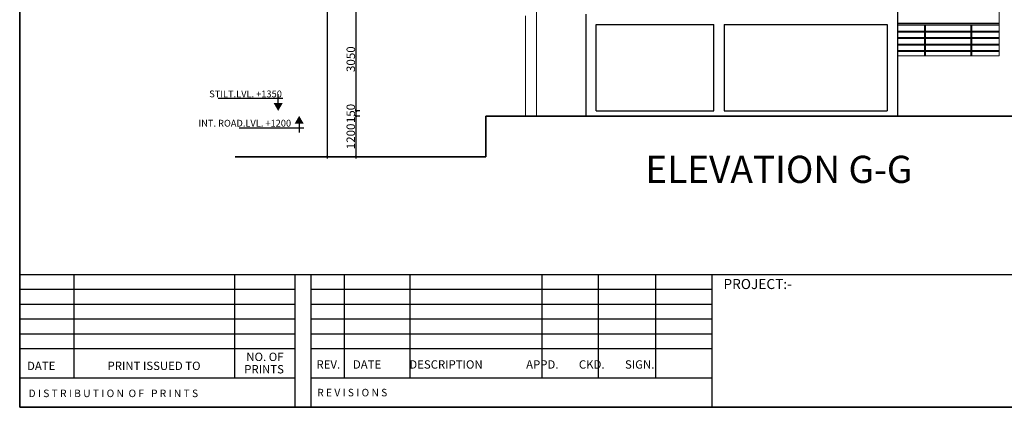
# Model space of a CAD drawing. Extents: x 2169506 to 2739449, y -733801 to -445873.
# Drawn here: x 2610533 to 2639555, y -595091 to -583672 of the extents above; entities that cross this region are included whole.
import ezdxf
from ezdxf.enums import TextEntityAlignment as Align

# ---------------------------------------------------------------- set-up
doc = ezdxf.new("R2010")
doc.units = 0
doc.header["$LTSCALE"] = 450
doc.header["$MEASUREMENT"] = 0
doc.header["$PDMODE"] = 35
doc.layers.get('0').update_dxf_attribs({"linetype": 'CONTINUOUS'})
doc.layers.get('DEFPOINTS').update_dxf_attribs({"linetype": 'CONTINUOUS'})
for name, color, linetype in [('BAL', 7, 'CONTINUOUS'), ('PAPER', 150, 'CONTINUOUS'), ('TEXT', 3, 'CONTINUOUS')]:
    doc.layers.add(name, color=color, linetype=linetype)
for name, color, linetype, lineweight in [('COL', 6, 'CONTINUOUS', 35), ('ele 15', 160, 'CONTINUOUS', 15), ('ele 18', 11, 'CONTINUOUS', 18), ('ele 25', 132, 'CONTINUOUS', 25), ('WALL', 1, 'CONTINUOUS', 35), ('work dim', 7, 'CONTINUOUS', 18)]:
    doc.layers.add(name, color=color, linetype=linetype, lineweight=lineweight)
doc.styles.add('300', font='romantic.ttf', dxfattribs={"height": 300})
doc.styles.add('d', font='GOTHIC.TTF')
doc.styles.add('MUK-1', font='GOTHIC.TTF', dxfattribs={"height": 200})
doc.styles.add('SMALL', font='romans__.ttf')
doc.styles.add('WORK', font='swissc.ttf')
doc.dimstyles.new('WORKING', dxfattribs={"dimscale": 0, "dimtxt": 160, "dimasz": 50, "dimexe": 25, "dimexo": 25, "dimgap": 25, "dimtad": 1, "dimtoh": 1, "dimdec": 0, "dimzin": 0, "dimdsep": 46, "dimtxsty": 'WORK', "dimblk1": 'OBLIQUE', "dimblk2": 'OBLIQUE', "dimsah": 1, "dimcen": 0.09, "dimdle": 50, "dimclrd": 256, "dimclre": 256, "dimclrt": 5, "dimadec": 0, "dimazin": 0, "dimtfac": 1, "dimtdec": 0, "dimtix": 1, "dimtmove": 1, "dimatfit": 0, "dimfxl": 50, "dimtolj": 1, "dimtzin": 0, "dimarcsym": 0})

# ---------------------------------------------------------------- blocks, each defined once
blk = doc.blocks.new('level-s')
at = {"color": 0}
for p, q in [((-1.5, 4.1), (20, 4.1)), ((0, 2.6), (0, 5.6))]:
    blk.add_line(p, q, dxfattribs=at)
blk.add_solid([(0, 0), (-1.5, 2.6), (1.5, 2.6)], dxfattribs=at)
at = {"style": 'SMALL'}
blk.add_attdef('LEVEL-S', (1.52, 5.75), '', height=2.5, dxfattribs=at)
blk = doc.blocks.new('_Oblique')
at = {"color": 0, "linetype": 'ByBlock', "lineweight": -2}
blk.add_line((-0.5, -0.5), (0.5, 0.5), dxfattribs=at)
blk = doc.blocks.new('*D1817')
at = {"layer": 'DEFPOINTS', "color": 0, "transparency": 16777216}
for p in [(2620583, -583310), (2620445, -586360), (2620583, -586360)]:
    blk.add_point(p, dxfattribs=at)
at = {"layer": 'work dim', "lineweight": -2, "transparency": 16777216}
for p, q in [((2620558, -583310), (2620420, -583310)), ((2620445, -583260), (2620445, -586410)), ((2620558, -586360), (2620420, -586360))]:
    blk.add_line(p, q, dxfattribs=at)
at = {"layer": 'work dim', "lineweight": -2, "transparency": 16777216, "xscale": 50, "yscale": 50, "zscale": 50}
for p, rotation in [((2620445, -583310), 90), ((2620445, -586360), 270)]:
    blk.add_blockref('_Oblique', p, dxfattribs=dict(at, rotation=rotation))
at = {"layer": 'work dim', "color": 5, "transparency": 16777216, "insert": (2620292, -584835), "char_height": 250, "attachment_point": 5, "rotation": 90, "style": 'WORK'}
blk.add_mtext('\\A1;3050', dxfattribs=at)
blk = doc.blocks.new('*D1838')
at = {"layer": 'DEFPOINTS', "color": 0, "transparency": 16777216}
for p in [(2620583, -586510), (2620445, -587710), (2620583, -587710)]:
    blk.add_point(p, dxfattribs=at)
at = {"layer": 'work dim', "lineweight": -2, "transparency": 16777216}
for p, q in [((2620558, -586510), (2620420, -586510)), ((2620445, -586460), (2620445, -587760)), ((2620558, -587710), (2620420, -587710))]:
    blk.add_line(p, q, dxfattribs=at)
at = {"layer": 'work dim', "lineweight": -2, "transparency": 16777216, "xscale": 50, "yscale": 50, "zscale": 50}
for p, rotation in [((2620445, -586510), 90), ((2620445, -587710), 270)]:
    blk.add_blockref('_Oblique', p, dxfattribs=dict(at, rotation=rotation))
at = {"layer": 'work dim', "color": 5, "transparency": 16777216, "insert": (2620292, -587110), "char_height": 250, "attachment_point": 5, "rotation": 90, "style": 'WORK'}
blk.add_mtext('\\A1;1200', dxfattribs=at)
blk = doc.blocks.new('*D1839')
at = {"layer": 'DEFPOINTS', "color": 0, "transparency": 16777216}
for p in [(2620445, -586510), (2620583, -586360), (2620583, -586510)]:
    blk.add_point(p, dxfattribs=at)
at = {"layer": 'work dim', "lineweight": -2, "transparency": 16777216}
for p, q in [((2620558, -586360), (2620420, -586360)), ((2620558, -586510), (2620420, -586510)), ((2620445, -586360), (2620445, -586310)), ((2620445, -586360), (2620445, -586510)), ((2620445, -586510), (2620445, -586560))]:
    blk.add_line(p, q, dxfattribs=at)
at = {"layer": 'work dim', "lineweight": -2, "transparency": 16777216, "xscale": 50, "yscale": 50, "zscale": 50}
for p, rotation in [((2620445, -586360), 270), ((2620445, -586510), 90)]:
    blk.add_blockref('_Oblique', p, dxfattribs=dict(at, rotation=rotation))
at = {"layer": 'work dim', "color": 5, "transparency": 16777216, "insert": (2620292, -586435), "char_height": 250, "attachment_point": 5, "rotation": 90, "style": 'WORK'}
blk.add_mtext('\\A1;150', dxfattribs=at)
blk = doc.blocks.new('*D1840')
at = {"layer": 'DEFPOINTS', "color": 0, "transparency": 16777216}
for p in [(2619604, -522210), (2620158, -522210), (2620133, -587710)]:
    blk.add_point(p, dxfattribs=at)
at = {"layer": 'work dim', "lineweight": -2, "transparency": 16777216}
for p, q in [((2620133, -522210), (2619579, -522210)), ((2619604, -587760), (2619604, -522160)), ((2620108, -587710), (2619579, -587710))]:
    blk.add_line(p, q, dxfattribs=at)
at = {"layer": 'work dim', "lineweight": -2, "transparency": 16777216, "xscale": 50, "yscale": 50, "zscale": 50}
for p, rotation in [((2619604, -522210), 90), ((2619604, -587710), 270)]:
    blk.add_blockref('_Oblique', p, dxfattribs=dict(at, rotation=rotation))
at = {"layer": 'work dim', "color": 5, "transparency": 16777216, "insert": (2619451, -554360), "char_height": 250, "attachment_point": 5, "rotation": 90, "style": 'WORK'}
blk.add_mtext('\\A1;65500', dxfattribs=at)

msp = doc.modelspace()

# ---------------------------------------------------------------- linework, layer by layer
at = {"layer": 'BAL'}
for p, q in [((2639405.03, -583784.64), (2636405.03, -583784.64)), ((2639405.03, -583834.64), (2636405.03, -583834.64)), ((2637216.03, -584734.64), (2637216.03, -583834.64)), ((2637232.03, -584734.64), (2637232.03, -583834.64)), ((2638578.03, -584734.64), (2638578.03, -583834.64)), ((2638594.03, -584734.64), (2638594.03, -583834.64)), ((2636405.03, -584009.64), (2639405.03, -584009.64)), ((2636405.03, -584025.64), (2639405.03, -584025.64)), ((2636405.03, -584200.64), (2639405.03, -584200.64)), ((2636405.03, -584216.64), (2639405.03, -584216.64)), ((2636405.03, -584391.64), (2639405.03, -584391.64)), ((2636405.03, -584407.64), (2639405.03, -584407.64)), ((2636405.03, -584582.64), (2639405.03, -584582.64)), ((2636405.03, -584598.64), (2639405.03, -584598.64))]:
    msp.add_line(p, q, dxfattribs=at)
at = {"layer": 'COL'}
for p, q in [((2624269.64, -586509.68), (2656896.21, -586509.68)), ((2624269.64, -586509.68), (2624269.64, -587709.68)), ((2624269.64, -587709.68), (2616885.86, -587709.68))]:
    msp.add_line(p, q, dxfattribs=at)
at = {"layer": 'ele 15'}
for p, q in [((2639405.03, -520109.68), (2639405.03, -584734.64)), ((2639405.03, -584734.64), (2636405.03, -584734.64))]:
    msp.add_line(p, q, dxfattribs=at)
at = {"layer": 'ele 18'}
for p, q in [((2625770.03, -521159.68), (2625770.03, -586509.68)), ((2625445.03, -583559.68), (2625445.03, -586509.68))]:
    msp.add_line(p, q, dxfattribs=at)
at = {"layer": 'ele 25'}
for p, q in [((2636405.03, -521159.68), (2636405.03, -586509.68)), ((2636405.03, -524209.68), (2636405.03, -586509.68)), ((2636405.03, -527259.68), (2636405.03, -586509.68)), ((2636405.03, -530309.68), (2636405.03, -586509.68)), ((2636405.03, -533359.68), (2636405.03, -586509.68)), ((2636405.03, -536409.68), (2636405.03, -586509.68)), ((2636405.03, -539459.68), (2636405.03, -586509.68)), ((2636405.03, -542509.68), (2636405.03, -586509.68)), ((2636405.03, -545559.68), (2636405.03, -586509.68)), ((2636405.03, -548609.68), (2636405.03, -586509.68)), ((2636405.03, -551659.68), (2636405.03, -586509.68)), ((2636405.03, -554709.68), (2636405.03, -586509.68)), ((2636405.03, -557759.68), (2636405.03, -586509.68)), ((2636405.03, -560809.68), (2636405.03, -586509.68)), ((2636405.03, -563859.68), (2636405.03, -586509.68)), ((2636405.03, -566909.68), (2636405.03, -586509.68)), ((2636405.03, -569959.68), (2636405.03, -586509.68)), ((2636405.03, -573009.68), (2636405.03, -586509.68)), ((2636405.03, -576059.68), (2636405.03, -586509.68)), ((2627220.03, -583509.68), (2627220.03, -586509.68)), ((2627520.03, -583809.68), (2630995.03, -583809.68)), ((2627520.03, -586359.68), (2627520.03, -583809.68)), ((2630995.03, -586359.68), (2630995.03, -583809.68)), ((2631295.03, -583809.68), (2636105.03, -583809.68)), ((2631295.03, -583809.68), (2631295.03, -586359.68)), ((2636105.03, -583809.68), (2636105.03, -586359.68)), ((2627520.03, -586359.68), (2630995.03, -586359.68)), ((2631295.03, -586359.68), (2636105.03, -586359.68))]:
    msp.add_line(p, q, dxfattribs=at)
at = {"layer": 'PAPER'}
for p, q in [((2610532.69, -591174.37), (2664532.69, -591174.37)), ((2610532.69, -591174.37), (2618648.36, -591174.37)), ((2610532.69, -595090.57), (2610532.69, -591174.37)), ((2612134.28, -594226), (2612134.28, -591174.37)), ((2616876.8, -594226), (2616876.8, -591174.37)), ((2618648.36, -595090.57), (2618648.36, -591174.37)), ((2619109.57, -591174.37), (2619109.57, -595090.57)), ((2619109.57, -591174.37), (2630937.01, -591174.37)), ((2620102.6, -594226), (2620102.6, -591174.37)), ((2622043.72, -594226), (2622043.72, -591174.37)), ((2625933.95, -594226), (2625933.95, -591174.37)), ((2627592.75, -594226), (2627592.75, -591174.37)), ((2629279.15, -594226), (2629279.15, -591174.37)), ((2630937.01, -591174.37), (2630937.01, -595090.57)), ((2610532.69, -591611.78), (2618648.36, -591611.78)), ((2619109.57, -591611.78), (2630937.01, -591611.78)), ((2610532.69, -592049.19), (2618648.36, -592049.19)), ((2619109.57, -592049.19), (2630937.01, -592049.19)), ((2610532.69, -592486.6), (2618648.36, -592486.6)), ((2619109.57, -592486.6), (2630937.01, -592486.6)), ((2610532.69, -592924.02), (2618648.36, -592924.02)), ((2619109.57, -592924.02), (2630937.01, -592924.02)), ((2610532.69, -593361.43), (2618648.36, -593361.43)), ((2619109.57, -593361.43), (2630937.01, -593361.43)), ((2610532.69, -594226), (2618648.36, -594226)), ((2619109.57, -594226), (2630937.01, -594226))]:
    msp.add_line(p, q, dxfattribs=at)
at = {"layer": 'WALL'}
msp.add_lwpolyline([(2610532.69, -595090.57), (2664532.69, -595090.57), (2664532.69, -514090.57), (2610532.69, -514090.57)], close=True, dxfattribs=at)

# ---------------------------------------------------------------- block references
at = {"layer": 'TEXT'}
ref = msp.add_blockref('level-s', (2618151.86, -586359.68), dxfattribs=dict(at, xscale=-88.52459016442299, yscale=88.52459016349167, zscale=88.52459016393442))
ref.add_attrib('LEVEL-S', 'STILT.LVL. +1350', (2616119.86, -585958), dxfattribs={"layer": '0', "height": 200, "style": 'MUK-1'})
ref = msp.add_blockref('level-s', (2618770.86, -586503.68), dxfattribs=dict(at, xscale=88.52459016442299, yscale=88.52459016349167, zscale=88.52459016393442, rotation=180))
ref.add_attrib('LEVEL-S', 'INT. ROAD.LVL. +1200', (2615802.86, -586821), dxfattribs={"layer": '0', "height": 200, "style": 'MUK-1'})

# ---------------------------------------------------------------- texts
for s, height, style, p in [('ELEVATION G-G', 800, 'd', (2628975.48, -588480.51)), ('PROJECT:-', 295.686, '300', (2631277.45, -591606.93)), ('REV.     DATE           DESCRIPTION                 APPD.        CKD.        SIGN.', 246.4049, 'd', (2619279.69, -593951.96)), ('R E V I S I O N S', 221.5546, 'd', (2619302.42, -594767.86))]:
    msp.add_text(s, height=height, dxfattribs=dict(at, style=style)).set_placement(p)
at = {"layer": 'TEXT', "style": 'd'}
for s, height, p in [('NO. OF', 246.405, (2617760.97, -593727.41)), ('DATE', 246.405, (2611166.9, -593993.71)), ('PRINT ISSUED TO', 246.4049, (2614493.05, -593992.4)), ('PRINTS', 246.405, (2617735.77, -594092.42)), ('D I S T R I B U T I O N  O F   P R I N T S', 221.5546, (2613292.91, -594790.8))]:
    msp.add_text(s, height=height, dxfattribs=at).set_placement(p, align=Align.CENTER)

# ---------------------------------------------------------------- dimensions: what is measured, and where the dimension line sits
at = {"layer": 'work dim'}
dim = msp.add_linear_dim(base=(2619604.03, -522209.68), p1=(2620133.03, -587709.68), p2=(2620158.03, -522209.68), angle=90, dimstyle='WORKING', override={"dimscale": 1, "dimtxt": 250}, dxfattribs=at)
dim.commit()
dim.dimension.update_dxf_attribs({"geometry": '*D1840', "text_midpoint": (2619604.03, -554359.78), "dimtype": 160})
for base, p1, p2, picture, middle in [((2620445.46, -586359.68), (2620583.46, -583309.68), (2620583.46, -586359.68), '*D1817', (2620292.3, -584834.68)), ((2620445.46, -586509.68), (2620583.46, -586359.68), (2620583.46, -586509.68), '*D1839', (2620292.13, -586434.68)), ((2620445.46, -587709.68), (2620583.46, -586509.68), (2620583.46, -587709.68), '*D1838', (2620291.97, -587109.68))]:
    dim = msp.add_linear_dim(base=base, p1=p1, p2=p2, angle=90, dimstyle='WORKING', override={"dimscale": 1, "dimtxt": 250}, dxfattribs=at)
    dim.commit()
    dim.dimension.update_dxf_attribs({"geometry": picture, "text_midpoint": middle})

doc.saveas('drawing.dxf')
